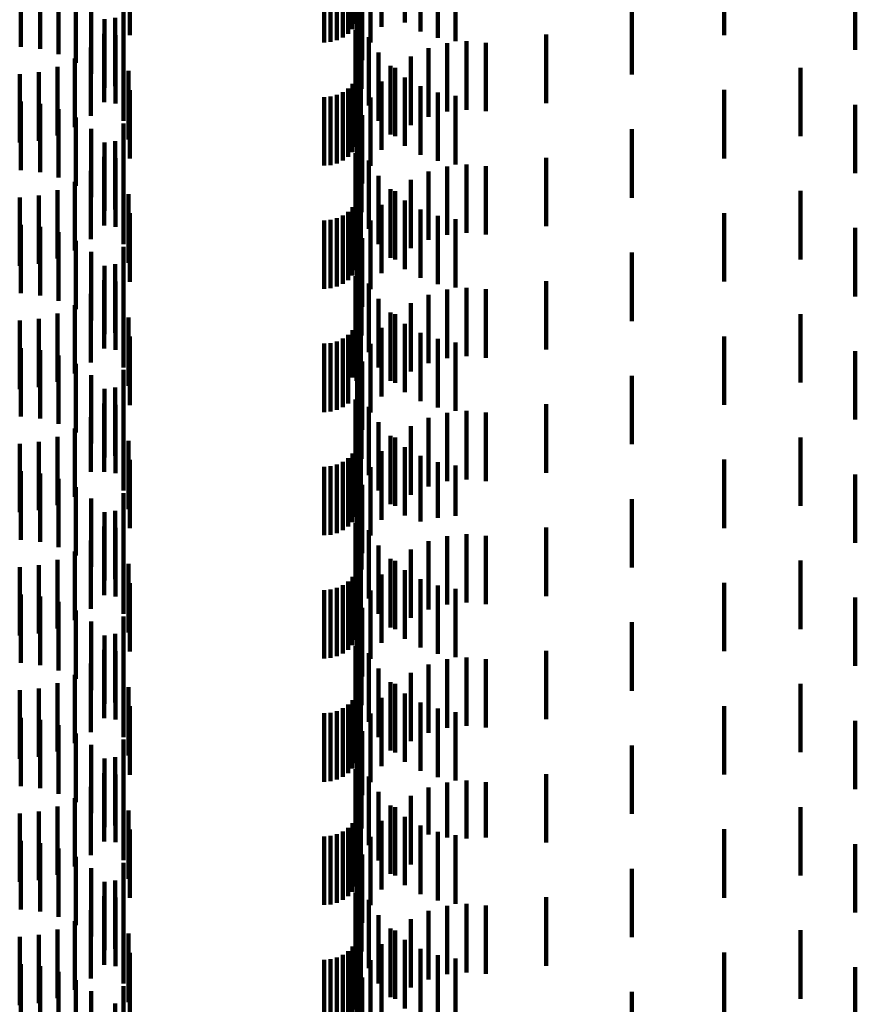
# Model space of a CAD drawing. Units: metres. Extents: x 0 to 2.59, y -0.45 to 0.45.
# Drawn here: x 0.07 to 0.08, y -0.22 to -0.21 of the extents above; entities that cross this region are included whole.
import ezdxf

# ---------------------------------------------------------------- set-up
doc = ezdxf.new("R2010")
doc.units = ezdxf.units.M
doc.linetypes.add('AUSGEZOGEN', pattern=[0])
doc.linetypes.add('VERDECKT2_S2', pattern=[0.0018, 0.001, -0.0008])
doc.layers.add('Standard', color=7, linetype='AUSGEZOGEN', lineweight=13)

msp = doc.modelspace()

# ---------------------------------------------------------------- linework, layer by layer
at = {"layer": 'Standard', "color": 253, "linetype": 'VERDECKT2_S2', "lineweight": 140, "transparency": 33554687}
for p, q in [((0.075248, -0.205028), (0.075248, -0.206028)), ((0.075616, -0.205072), (0.075616, -0.206072)), ((0.075956, -0.205011), (0.075956, -0.206011)), ((0.071942, -0.205197), (0.071942, -0.206197)), ((0.075049, -0.205227), (0.075049, -0.206227)), ((0.075127, -0.205173), (0.075127, -0.206173)), ((0.075194, -0.205106), (0.075194, -0.206106)), ((0.076187, -0.205141), (0.076187, -0.206141)), ((0.080621, -0.205194), (0.080621, -0.206194)), ((0.07035, -0.205365), (0.07035, -0.206365)), ((0.074777, -0.2053), (0.074777, -0.2063)), ((0.074871, -0.205292), (0.074871, -0.206292)), ((0.074963, -0.205267), (0.074963, -0.206267)), ((0.075454, -0.205304), (0.075454, -0.206304)), ((0.076437, -0.205232), (0.076437, -0.206232)), ((0.076697, -0.205282), (0.076697, -0.206282)), ((0.070628, -0.205396), (0.070628, -0.206396)), ((0.070897, -0.205474), (0.070897, -0.206474)), ((0.082535, -0.205409), (0.082535, -0.206409)), ((0.071149, -0.205597), (0.071149, -0.206597)), ((0.075335, -0.205561), (0.075335, -0.206561)), ((0.071376, -0.205761), (0.071376, -0.206761)), ((0.071845, -0.205685), (0.071845, -0.206685)), ((0.075259, -0.205723), (0.075259, -0.206723)), ((0.075321, -0.205801), (0.075321, -0.206801)), ((0.079272, -0.20577), (0.079272, -0.20677)), ((0.071727, -0.205941), (0.071727, -0.206941)), ((0.075262, -0.205835), (0.075262, -0.206835)), ((0.071572, -0.205962), (0.071572, -0.206962)), ((0.075323, -0.205981), (0.075323, -0.206981)), ((0.071566, -0.206173), (0.071566, -0.207173)), ((0.07173, -0.206193), (0.07173, -0.207193)), ((0.075237, -0.206117), (0.075237, -0.207117)), ((0.075428, -0.206224), (0.075428, -0.207224)), ((0.078019, -0.206187), (0.078019, -0.207187)), ((0.071368, -0.206374), (0.071368, -0.207374)), ((0.076575, -0.206311), (0.076575, -0.207311)), ((0.076857, -0.206284), (0.076857, -0.207284)), ((0.077139, -0.206307), (0.077139, -0.207307)), ((0.071847, -0.206447), (0.071847, -0.207447)), ((0.075571, -0.206448), (0.075571, -0.207448)), ((0.076046, -0.206507), (0.076046, -0.207507)), ((0.076302, -0.206386), (0.076302, -0.207386)), ((0.070884, -0.206659), (0.070884, -0.207659)), ((0.071138, -0.206538), (0.071138, -0.207538)), ((0.075313, -0.20665), (0.075313, -0.20765)), ((0.075749, -0.206645), (0.075749, -0.207645)), ((0.070331, -0.206764), (0.070331, -0.207764)), ((0.070612, -0.206736), (0.070612, -0.207736)), ((0.071918, -0.206718), (0.071918, -0.207718)), ((0.075288, -0.206742), (0.075288, -0.207742)), ((0.075815, -0.206671), (0.075815, -0.207671)), ((0.075956, -0.206811), (0.075956, -0.207811)), ((0.081734, -0.20667), (0.081734, -0.20767)), ((0.075194, -0.206906), (0.075194, -0.207906)), ((0.075248, -0.206828), (0.075248, -0.207828)), ((0.075616, -0.206872), (0.075616, -0.207872)), ((0.076187, -0.206941), (0.076187, -0.207941)), ((0.071942, -0.206997), (0.071942, -0.207997)), ((0.074777, -0.2071), (0.074777, -0.2081)), ((0.074871, -0.207092), (0.074871, -0.208092)), ((0.074963, -0.207067), (0.074963, -0.208067)), ((0.075049, -0.207027), (0.075049, -0.208027)), ((0.075127, -0.206973), (0.075127, -0.207973)), ((0.076437, -0.207032), (0.076437, -0.208032)), ((0.076697, -0.207082), (0.076697, -0.208082)), ((0.080621, -0.206994), (0.080621, -0.207994)), ((0.07035, -0.207165), (0.07035, -0.208165)), ((0.070628, -0.207196), (0.070628, -0.208196)), ((0.075454, -0.207104), (0.075454, -0.208104)), ((0.082535, -0.20721), (0.082535, -0.20821)), ((0.070897, -0.207274), (0.070897, -0.208274)), ((0.075335, -0.207361), (0.075335, -0.208361)), ((0.071149, -0.207397), (0.071149, -0.208397)), ((0.071845, -0.207485), (0.071845, -0.208485)), ((0.075259, -0.207523), (0.075259, -0.208523)), ((0.071376, -0.207561), (0.071376, -0.208561)), ((0.075262, -0.207635), (0.075262, -0.208635)), ((0.075321, -0.207601), (0.075321, -0.208601)), ((0.079272, -0.20757), (0.079272, -0.20857)), ((0.071572, -0.207762), (0.071572, -0.208762)), ((0.071727, -0.207741), (0.071727, -0.208741)), ((0.075323, -0.207781), (0.075323, -0.208781)), ((0.075237, -0.207917), (0.075237, -0.208917)), ((0.071566, -0.207973), (0.071566, -0.208973)), ((0.07173, -0.207993), (0.07173, -0.208993)), ((0.075428, -0.208024), (0.075428, -0.209024)), ((0.076857, -0.208084), (0.076857, -0.209084)), ((0.077139, -0.208107), (0.077139, -0.209107)), ((0.078019, -0.207987), (0.078019, -0.208987)), ((0.071368, -0.208174), (0.071368, -0.209174)), ((0.071847, -0.208247), (0.071847, -0.209247)), ((0.075571, -0.208248), (0.075571, -0.209248)), ((0.076302, -0.208186), (0.076302, -0.209186)), ((0.076575, -0.208111), (0.076575, -0.209111)), ((0.071138, -0.208338), (0.071138, -0.209338)), ((0.076046, -0.208307), (0.076046, -0.209307)), ((0.070612, -0.208536), (0.070612, -0.209536)), ((0.070884, -0.208459), (0.070884, -0.209459)), ((0.071918, -0.208518), (0.071918, -0.209518)), ((0.075313, -0.20845), (0.075313, -0.20945)), ((0.075749, -0.208445), (0.075749, -0.209445)), ((0.075815, -0.208471), (0.075815, -0.209471)), ((0.081734, -0.20847), (0.081734, -0.20947)), ((0.070331, -0.208564), (0.070331, -0.209564)), ((0.075248, -0.208628), (0.075248, -0.209628)), ((0.075288, -0.208542), (0.075288, -0.209542)), ((0.075616, -0.208672), (0.075616, -0.209672)), ((0.075956, -0.208611), (0.075956, -0.209611)), ((0.071942, -0.208797), (0.071942, -0.209797)), ((0.075127, -0.208773), (0.075127, -0.209773)), ((0.075194, -0.208706), (0.075194, -0.209706)), ((0.076187, -0.208741), (0.076187, -0.209741)), ((0.080621, -0.208794), (0.080621, -0.209794)), ((0.07035, -0.208965), (0.07035, -0.209965)), ((0.074777, -0.2089), (0.074777, -0.2099)), ((0.074871, -0.208892), (0.074871, -0.209892)), ((0.074963, -0.208867), (0.074963, -0.209867)), ((0.075049, -0.208827), (0.075049, -0.209827)), ((0.075454, -0.208904), (0.075454, -0.209904)), ((0.076437, -0.208832), (0.076437, -0.209832)), ((0.076697, -0.208882), (0.076697, -0.209882)), ((0.070628, -0.208996), (0.070628, -0.209996)), ((0.070897, -0.209074), (0.070897, -0.210074)), ((0.082535, -0.20901), (0.082535, -0.21001)), ((0.071149, -0.209197), (0.071149, -0.210197)), ((0.075335, -0.209161), (0.075335, -0.210161)), ((0.071376, -0.209361), (0.071376, -0.210361)), ((0.071845, -0.209285), (0.071845, -0.210285)), ((0.075259, -0.209323), (0.075259, -0.210323)), ((0.075321, -0.209401), (0.075321, -0.210401)), ((0.079272, -0.20937), (0.079272, -0.21037)), ((0.071727, -0.209541), (0.071727, -0.210541)), ((0.075262, -0.209435), (0.075262, -0.210435)), ((0.071572, -0.209562), (0.071572, -0.210562)), ((0.075323, -0.209581), (0.075323, -0.210581)), ((0.071566, -0.209773), (0.071566, -0.210773)), ((0.07173, -0.209793), (0.07173, -0.210793)), ((0.075237, -0.209717), (0.075237, -0.210717)), ((0.075428, -0.209824), (0.075428, -0.210824)), ((0.078019, -0.209787), (0.078019, -0.210787)), ((0.071368, -0.209974), (0.071368, -0.210974)), ((0.076575, -0.209911), (0.076575, -0.210911)), ((0.076857, -0.209884), (0.076857, -0.210884)), ((0.077139, -0.209907), (0.077139, -0.210907)), ((0.071847, -0.210047), (0.071847, -0.211047)), ((0.075571, -0.210048), (0.075571, -0.211048)), ((0.076046, -0.210107), (0.076046, -0.211107)), ((0.076302, -0.209986), (0.076302, -0.210986)), ((0.070884, -0.210259), (0.070884, -0.211259)), ((0.071138, -0.210138), (0.071138, -0.211138)), ((0.075313, -0.21025), (0.075313, -0.21125)), ((0.075749, -0.210245), (0.075749, -0.211245)), ((0.070331, -0.210364), (0.070331, -0.211364)), ((0.070612, -0.210336), (0.070612, -0.211336)), ((0.071918, -0.210318), (0.071918, -0.211318)), ((0.075288, -0.210342), (0.075288, -0.211294)), ((0.075815, -0.210271), (0.075815, -0.211271)), ((0.081734, -0.21027), (0.081734, -0.21127)), ((0.075194, -0.210506), (0.075194, -0.211197)), ((0.075248, -0.210428), (0.075248, -0.211243)), ((0.075616, -0.210472), (0.075616, -0.211472)), ((0.075956, -0.210411), (0.075956, -0.211411)), ((0.076187, -0.210541), (0.076187, -0.211541)), ((0.071942, -0.210597), (0.071942, -0.211597)), ((0.074871, -0.210692), (0.074871, -0.211087)), ((0.074963, -0.210667), (0.074963, -0.211102)), ((0.075049, -0.210627), (0.075049, -0.211125)), ((0.075127, -0.210573), (0.075127, -0.211157)), ((0.076437, -0.210632), (0.076437, -0.211632)), ((0.076697, -0.210682), (0.076697, -0.211682)), ((0.080621, -0.210594), (0.080621, -0.211145)), ((0.07035, -0.210765), (0.07035, -0.211765)), ((0.070628, -0.210796), (0.070628, -0.211796)), ((0.074777, -0.2107), (0.074777, -0.211082)), ((0.075454, -0.210704), (0.075454, -0.211704)), ((0.082535, -0.21081), (0.082535, -0.21181)), ((0.070897, -0.210874), (0.070897, -0.211874)), ((0.075335, -0.210961), (0.075335, -0.211961)), ((0.071149, -0.210997), (0.071149, -0.211997)), ((0.071845, -0.211085), (0.071845, -0.212085)), ((0.074777, -0.211082), (0.074777, -0.2117)), ((0.074871, -0.211087), (0.074871, -0.211692)), ((0.074963, -0.211102), (0.074963, -0.211667)), ((0.075049, -0.211125), (0.075049, -0.211627)), ((0.075259, -0.211123), (0.075259, -0.212123)), ((0.071376, -0.211161), (0.071376, -0.212161)), ((0.075127, -0.211157), (0.075127, -0.211573)), ((0.075194, -0.211197), (0.075194, -0.211197)), ((0.075248, -0.211243), (0.075248, -0.211243)), ((0.075262, -0.211235), (0.075262, -0.212235)), ((0.075321, -0.211201), (0.075321, -0.211848)), ((0.079272, -0.21117), (0.079272, -0.21217)), ((0.080621, -0.211145), (0.080621, -0.211594)), ((0.071572, -0.211362), (0.071572, -0.212362)), ((0.071727, -0.211341), (0.071727, -0.212341)), ((0.075288, -0.211294), (0.075288, -0.211294)), ((0.075323, -0.211381), (0.075323, -0.212381)), ((0.075237, -0.211517), (0.075237, -0.212517)), ((0.071566, -0.211573), (0.071566, -0.212573)), ((0.07173, -0.211593), (0.07173, -0.212593)), ((0.075428, -0.211624), (0.075428, -0.212624)), ((0.076857, -0.211684), (0.076857, -0.212684)), ((0.078019, -0.211587), (0.078019, -0.211621)), ((0.078019, -0.211621), (0.078019, -0.212587)), ((0.071368, -0.211774), (0.071368, -0.212571)), ((0.076302, -0.211786), (0.076302, -0.212786)), ((0.076575, -0.211711), (0.076575, -0.212711)), ((0.077139, -0.211707), (0.077139, -0.212707)), ((0.071138, -0.211938), (0.071138, -0.212475)), ((0.071847, -0.211847), (0.071847, -0.212847)), ((0.075321, -0.211848), (0.075321, -0.212201)), ((0.075571, -0.211848), (0.075571, -0.212848)), ((0.076046, -0.211907), (0.076046, -0.212907)), ((0.070884, -0.21206), (0.070884, -0.212403)), ((0.071918, -0.212118), (0.071918, -0.213118)), ((0.075313, -0.21205), (0.075313, -0.21305)), ((0.075749, -0.212045), (0.075749, -0.213045)), ((0.075815, -0.212071), (0.075815, -0.213071)), ((0.081734, -0.21207), (0.081734, -0.212397)), ((0.070331, -0.212164), (0.070331, -0.212342)), ((0.070612, -0.212135), (0.070612, -0.212358)), ((0.075248, -0.212228), (0.075248, -0.213228)), ((0.075288, -0.212142), (0.075288, -0.213142)), ((0.075616, -0.212272), (0.075616, -0.213272)), ((0.075956, -0.212211), (0.075956, -0.213211)), ((0.070331, -0.212342), (0.070331, -0.213164)), ((0.070612, -0.212358), (0.070612, -0.213135)), ((0.070884, -0.212403), (0.070884, -0.21306)), ((0.071942, -0.212397), (0.071942, -0.213397)), ((0.075127, -0.212373), (0.075127, -0.213373)), ((0.075194, -0.212306), (0.075194, -0.213306)), ((0.076187, -0.212341), (0.076187, -0.213298)), ((0.080621, -0.212394), (0.080621, -0.213394)), ((0.081734, -0.212397), (0.081734, -0.21307)), ((0.071138, -0.212475), (0.071138, -0.212938)), ((0.074777, -0.2125), (0.074777, -0.2135)), ((0.074871, -0.212492), (0.074871, -0.213492)), ((0.074963, -0.212467), (0.074963, -0.213467)), ((0.075049, -0.212427), (0.075049, -0.213427)), ((0.075454, -0.212504), (0.075454, -0.213504)), ((0.076437, -0.212432), (0.076437, -0.213244)), ((0.076697, -0.212482), (0.076697, -0.213215)), ((0.07035, -0.212565), (0.07035, -0.213565)), ((0.070628, -0.212596), (0.070628, -0.213596)), ((0.070897, -0.212674), (0.070897, -0.213674)), ((0.071368, -0.212571), (0.071368, -0.212571)), ((0.082535, -0.21261), (0.082535, -0.21361)), ((0.071149, -0.212797), (0.071149, -0.213797)), ((0.075335, -0.212761), (0.075335, -0.213761)), ((0.071376, -0.212961), (0.071376, -0.213961)), ((0.071845, -0.212885), (0.071845, -0.212977)), ((0.071845, -0.212977), (0.071845, -0.213885)), ((0.075259, -0.212923), (0.075259, -0.213923)), ((0.079272, -0.21297), (0.079272, -0.21397)), ((0.075262, -0.213035), (0.075262, -0.214035)), ((0.075321, -0.213001), (0.075321, -0.214001)), ((0.071572, -0.213162), (0.071572, -0.214162)), ((0.071727, -0.213141), (0.071727, -0.214141)), ((0.075323, -0.213181), (0.075323, -0.213864)), ((0.076437, -0.213244), (0.076437, -0.213244)), ((0.076697, -0.213215), (0.076697, -0.213215)), ((0.071566, -0.213373), (0.071566, -0.214373)), ((0.07173, -0.213393), (0.07173, -0.214393)), ((0.075237, -0.213317), (0.075237, -0.214317)), ((0.075428, -0.213424), (0.075428, -0.213721)), ((0.076187, -0.213298), (0.076187, -0.213298)), ((0.078019, -0.213387), (0.078019, -0.214387)), ((0.076575, -0.213511), (0.076575, -0.214511)), ((0.076857, -0.213484), (0.076857, -0.214484)), ((0.077139, -0.213507), (0.077139, -0.214507)), ((0.071368, -0.213574), (0.071368, -0.214574)), ((0.071847, -0.213647), (0.071847, -0.214647)), ((0.075571, -0.213648), (0.075571, -0.214648)), ((0.076046, -0.213707), (0.076046, -0.214707)), ((0.076302, -0.213586), (0.076302, -0.214586)), ((0.070884, -0.213859), (0.070884, -0.214859)), ((0.071138, -0.213738), (0.071138, -0.214738)), ((0.075313, -0.21385), (0.075313, -0.21485)), ((0.075428, -0.213721), (0.075428, -0.214424)), ((0.075749, -0.213845), (0.075749, -0.214845)), ((0.070331, -0.213964), (0.070331, -0.214964)), ((0.070612, -0.213936), (0.070612, -0.214936)), ((0.071918, -0.213918), (0.071918, -0.214918)), ((0.075288, -0.213942), (0.075288, -0.214942)), ((0.075323, -0.213864), (0.075323, -0.213864)), ((0.075815, -0.213871), (0.075815, -0.214871)), ((0.081734, -0.21387), (0.081734, -0.21487)), ((0.075194, -0.214106), (0.075194, -0.215106)), ((0.075248, -0.214028), (0.075248, -0.215028)), ((0.075616, -0.214072), (0.075616, -0.215072)), ((0.075956, -0.214011), (0.075956, -0.215011)), ((0.076187, -0.214141), (0.076187, -0.215141)), ((0.071942, -0.214197), (0.071942, -0.215197)), ((0.074963, -0.214267), (0.074963, -0.215267)), ((0.075049, -0.214227), (0.075049, -0.215227)), ((0.075127, -0.214173), (0.075127, -0.215173)), ((0.076437, -0.214232), (0.076437, -0.215232)), ((0.076697, -0.214282), (0.076697, -0.215282)), ((0.080621, -0.214194), (0.080621, -0.215194)), ((0.07035, -0.214365), (0.07035, -0.215365)), ((0.070628, -0.214396), (0.070628, -0.215396)), ((0.074777, -0.2143), (0.074777, -0.2153)), ((0.074871, -0.214292), (0.074871, -0.215292)), ((0.075454, -0.214304), (0.075454, -0.215304)), ((0.082535, -0.214409), (0.082535, -0.215409)), ((0.070897, -0.214474), (0.070897, -0.215474)), ((0.075335, -0.214561), (0.075335, -0.215561)), ((0.071149, -0.214597), (0.071149, -0.215597)), ((0.071845, -0.214685), (0.071845, -0.215685)), ((0.071376, -0.214761), (0.071376, -0.215761)), ((0.075259, -0.214723), (0.075259, -0.215723)), ((0.075262, -0.214835), (0.075262, -0.215835)), ((0.075321, -0.214801), (0.075321, -0.215801)), ((0.079272, -0.21477), (0.079272, -0.21577)), ((0.071572, -0.214962), (0.071572, -0.215962)), ((0.071727, -0.214941), (0.071727, -0.215941)), ((0.075323, -0.214981), (0.075323, -0.215981)), ((0.075237, -0.215117), (0.075237, -0.216117)), ((0.071566, -0.215173), (0.071566, -0.216173)), ((0.07173, -0.215193), (0.07173, -0.216193)), ((0.075428, -0.215224), (0.075428, -0.216224)), ((0.076857, -0.215284), (0.076857, -0.216284)), ((0.078019, -0.215187), (0.078019, -0.216187)), ((0.071368, -0.215374), (0.071368, -0.216374)), ((0.076302, -0.215386), (0.076302, -0.216386)), ((0.076575, -0.215311), (0.076575, -0.216311)), ((0.077139, -0.215307), (0.077139, -0.216307)), ((0.071138, -0.215538), (0.071138, -0.216538)), ((0.071847, -0.215447), (0.071847, -0.216447)), ((0.075571, -0.215448), (0.075571, -0.216448)), ((0.076046, -0.215507), (0.076046, -0.216507)), ((0.070884, -0.215659), (0.070884, -0.216659)), ((0.071918, -0.215718), (0.071918, -0.216718)), ((0.075313, -0.21565), (0.075313, -0.21665)), ((0.075749, -0.215645), (0.075749, -0.216645)), ((0.075815, -0.215671), (0.075815, -0.216671)), ((0.081734, -0.21567), (0.081734, -0.21667)), ((0.070331, -0.215764), (0.070331, -0.216764)), ((0.070612, -0.215736), (0.070612, -0.216736)), ((0.075248, -0.215828), (0.075248, -0.216828)), ((0.075288, -0.215742), (0.075288, -0.216742)), ((0.075616, -0.215872), (0.075616, -0.216872)), ((0.075956, -0.215811), (0.075956, -0.216811)), ((0.071942, -0.215997), (0.071942, -0.216997)), ((0.075127, -0.215973), (0.075127, -0.216973)), ((0.075194, -0.215906), (0.075194, -0.216906)), ((0.076187, -0.215941), (0.076187, -0.216941)), ((0.080621, -0.215994), (0.080621, -0.216994)), ((0.074777, -0.2161), (0.074777, -0.2171)), ((0.074871, -0.216092), (0.074871, -0.217092)), ((0.074963, -0.216067), (0.074963, -0.217067)), ((0.075049, -0.216027), (0.075049, -0.217027)), ((0.075454, -0.216104), (0.075454, -0.217104)), ((0.076437, -0.216032), (0.076437, -0.217032)), ((0.076697, -0.216082), (0.076697, -0.217082)), ((0.07035, -0.216165), (0.07035, -0.217165)), ((0.070628, -0.216196), (0.070628, -0.217196)), ((0.070897, -0.216274), (0.070897, -0.217274)), ((0.082535, -0.21621), (0.082535, -0.21721)), ((0.071149, -0.216397), (0.071149, -0.217397)), ((0.075335, -0.216361), (0.075335, -0.217295)), ((0.071376, -0.216561), (0.071376, -0.217561)), ((0.071845, -0.216485), (0.071845, -0.217485)), ((0.075259, -0.216523), (0.075259, -0.217523)), ((0.079272, -0.21657), (0.079272, -0.21757)), ((0.075262, -0.216635), (0.075262, -0.217133)), ((0.075321, -0.216601), (0.075321, -0.217601)), ((0.071572, -0.216762), (0.071572, -0.217762)), ((0.071727, -0.216741), (0.071727, -0.217741)), ((0.075323, -0.216781), (0.075323, -0.217781)), ((0.071566, -0.216973), (0.071566, -0.217973)), ((0.07173, -0.216993), (0.07173, -0.217983)), ((0.075237, -0.216917), (0.075237, -0.216967)), ((0.075237, -0.216967), (0.075237, -0.217917)), ((0.078019, -0.216987), (0.078019, -0.217987)), ((0.075262, -0.217133), (0.075262, -0.217635)), ((0.075428, -0.217024), (0.075428, -0.218024)), ((0.076575, -0.217111), (0.076575, -0.217914)), ((0.076857, -0.217084), (0.076857, -0.217929)), ((0.077139, -0.217107), (0.077139, -0.217916)), ((0.071368, -0.217174), (0.071368, -0.218174)), ((0.071847, -0.217247), (0.071847, -0.217833)), ((0.075335, -0.217295), (0.075335, -0.217295)), ((0.075571, -0.217248), (0.075571, -0.218248)), ((0.076046, -0.217307), (0.076046, -0.217798)), ((0.076302, -0.217186), (0.076302, -0.217869)), ((0.071138, -0.217338), (0.071138, -0.218338)), ((0.075313, -0.21745), (0.075313, -0.21845)), ((0.075749, -0.217445), (0.075749, -0.218445)), ((0.070331, -0.217564), (0.070331, -0.218564)), ((0.070612, -0.217536), (0.070612, -0.218536)), ((0.070884, -0.217459), (0.070884, -0.218459)), ((0.071918, -0.217518), (0.071918, -0.217674)), ((0.075288, -0.217542), (0.075288, -0.218542)), ((0.075815, -0.217471), (0.075815, -0.217701)), ((0.081734, -0.21747), (0.081734, -0.21847)), ((0.071918, -0.217674), (0.071918, -0.218518)), ((0.075194, -0.217706), (0.075194, -0.218706)), ((0.075248, -0.217628), (0.075248, -0.218628)), ((0.075616, -0.217672), (0.075616, -0.218672)), ((0.075815, -0.217701), (0.075815, -0.218471)), ((0.075956, -0.217611), (0.075956, -0.218611)), ((0.076187, -0.217741), (0.076187, -0.218741)), ((0.071847, -0.217833), (0.071847, -0.218247)), ((0.071942, -0.217797), (0.071942, -0.218797)), ((0.074963, -0.217867), (0.074963, -0.218867)), ((0.075049, -0.217827), (0.075049, -0.218827)), ((0.075127, -0.217773), (0.075127, -0.218773)), ((0.076046, -0.217798), (0.076046, -0.218307)), ((0.076302, -0.217869), (0.076302, -0.217869)), ((0.076437, -0.217832), (0.076437, -0.218832)), ((0.076697, -0.217882), (0.076697, -0.218882)), ((0.080621, -0.217794), (0.080621, -0.218794)), ((0.07035, -0.217965), (0.07035, -0.218471)), ((0.070628, -0.217996), (0.070628, -0.218453)), ((0.07173, -0.217983), (0.07173, -0.217983)), ((0.074777, -0.2179), (0.074777, -0.2189)), ((0.074871, -0.217892), (0.074871, -0.218892)), ((0.075454, -0.217904), (0.075454, -0.218904)), ((0.076575, -0.217914), (0.076575, -0.217914)), ((0.076857, -0.217929), (0.076857, -0.217929)), ((0.077139, -0.217916), (0.077139, -0.217916)), ((0.082535, -0.21801), (0.082535, -0.21901)), ((0.070897, -0.218074), (0.070897, -0.218407)), ((0.075335, -0.218161), (0.075335, -0.219161)), ((0.071149, -0.218197), (0.071149, -0.218334)), ((0.071845, -0.218285), (0.071845, -0.219285)), ((0.070628, -0.218453), (0.070628, -0.218996)), ((0.070897, -0.218407), (0.070897, -0.219074)), ((0.071149, -0.218334), (0.071149, -0.219197)), ((0.071376, -0.218361), (0.071376, -0.219361)), ((0.075259, -0.218323), (0.075259, -0.219323)), ((0.075262, -0.218435), (0.075262, -0.219435)), ((0.075321, -0.218401), (0.075321, -0.219401)), ((0.079272, -0.21837), (0.079272, -0.21937)), ((0.07035, -0.218471), (0.07035, -0.218965)), ((0.071572, -0.218562), (0.071572, -0.219562)), ((0.071727, -0.218541), (0.071727, -0.219541)), ((0.075323, -0.218581), (0.075323, -0.219581)), ((0.075237, -0.218717), (0.075237, -0.219717)), ((0.071566, -0.218773), (0.071566, -0.219773)), ((0.07173, -0.218793), (0.07173, -0.219793)), ((0.075428, -0.218824), (0.075428, -0.219824)), ((0.076857, -0.218884), (0.076857, -0.219884)), ((0.078019, -0.218787), (0.078019, -0.219787)), ((0.071368, -0.218974), (0.071368, -0.219974)), ((0.076302, -0.218986), (0.076302, -0.219986)), ((0.076575, -0.218911), (0.076575, -0.219911)), ((0.077139, -0.218907), (0.077139, -0.219907)), ((0.071138, -0.219138), (0.071138, -0.220138)), ((0.071847, -0.219047), (0.071847, -0.220047)), ((0.075571, -0.219048), (0.075571, -0.220048)), ((0.076046, -0.219107), (0.076046, -0.220107)), ((0.070884, -0.219259), (0.070884, -0.220259)), ((0.071918, -0.219318), (0.071918, -0.220318)), ((0.075313, -0.21925), (0.075313, -0.22025)), ((0.075749, -0.219245), (0.075749, -0.220245)), ((0.075815, -0.219271), (0.075815, -0.220271)), ((0.081734, -0.21927), (0.081734, -0.22027)), ((0.070331, -0.219364), (0.070331, -0.220364)), ((0.070612, -0.219336), (0.070612, -0.220336)), ((0.075248, -0.219428), (0.075248, -0.220428)), ((0.075288, -0.219342), (0.075288, -0.220342)), ((0.075956, -0.219411), (0.075956, -0.220411)), ((0.071942, -0.219597), (0.071942, -0.220597)), ((0.075127, -0.219573), (0.075127, -0.220573)), ((0.075194, -0.219506), (0.075194, -0.220506)), ((0.075616, -0.219472), (0.075616, -0.220472)), ((0.076187, -0.219541), (0.076187, -0.220541)), ((0.080621, -0.219594), (0.080621, -0.220594)), ((0.074777, -0.2197), (0.074777, -0.2207)), ((0.074871, -0.219692), (0.074871, -0.220692)), ((0.074963, -0.219667), (0.074963, -0.220667)), ((0.075049, -0.219627), (0.075049, -0.220627)), ((0.075454, -0.219704), (0.075454, -0.220704)), ((0.076437, -0.219632), (0.076437, -0.220632)), ((0.076697, -0.219682), (0.076697, -0.220682)), ((0.07035, -0.219765), (0.07035, -0.220765)), ((0.070628, -0.219796), (0.070628, -0.220796)), ((0.070897, -0.219874), (0.070897, -0.220874)), ((0.082535, -0.21981), (0.082535, -0.22081)), ((0.071149, -0.219997), (0.071149, -0.220997)), ((0.075335, -0.219961), (0.075335, -0.220961)), ((0.071376, -0.220161), (0.071376, -0.221161)), ((0.071845, -0.220085), (0.071845, -0.221085)), ((0.075259, -0.220123), (0.075259, -0.221123)), ((0.079272, -0.22017), (0.079272, -0.22117)), ((0.075262, -0.220235), (0.075262, -0.221235)), ((0.075321, -0.220201), (0.075321, -0.221201)), ((0.071727, -0.220341), (0.071727, -0.221341))]:
    msp.add_line(p, q, dxfattribs=at)

doc.saveas('drawing.dxf')
